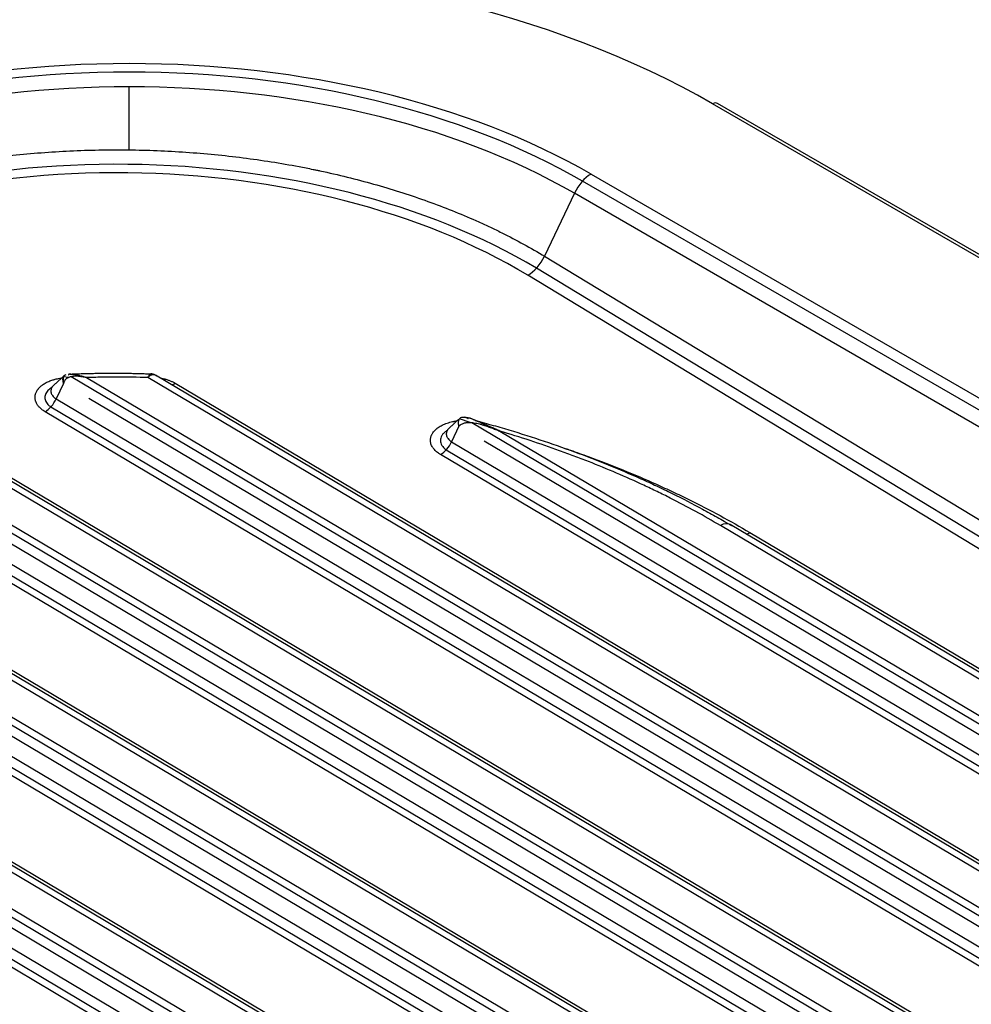
# Model space of a CAD drawing. Units: millimetres. Extents: x 6211 to 9329, y -1211 to 994.
# Drawn here: x 8153 to 8249, y 740 to 840 of the extents above; entities that cross this region are included whole.
import ezdxf

# ---------------------------------------------------------------- set-up
doc = ezdxf.new("R2010")
doc.units = ezdxf.units.MM
doc.layers.get('0').update_dxf_attribs({"linetype": 'CONTINUOUS'})

msp = doc.modelspace()

# ---------------------------------------------------------------- linework, layer by layer
for p, q in [((8163.7243, 826.5198), (8163.7243, 832.94)), ((9163.5733, 288.2299), (8223.1213, 831.2001)), ((9164.0733, 288.2794), (8223.6213, 831.2496)), ((8210.7439, 824.054), (8594.5668, 602.4538)), ((8593.6961, 601.7352), (8209.8732, 823.3355)), ((8209.0497, 822.1006), (8206.0121, 815.6921)), ((8592.8726, 600.5003), (8209.0497, 822.1006)), ((8206.0121, 815.6921), (8401.9333, 696.9786)), ((8397.6556, 696.5899), (8204.2883, 813.7559)), ((8401.104, 695.7521), (8205.174, 814.471)), ((8157.0262, 802.7491), (8156.2879, 801.1705)), ((8157.0156, 803.4039), (8157.0121, 803.4042)), ((8157.5474, 803.3561), (8157.0156, 803.4039)), ((8157.817, 803.4371), (8340.6868, 694.9086)), ((8159.3585, 803.3478), (8340.3111, 695.9571)), ((8340.3967, 699.6188), (8165.6147, 803.3474)), ((8341.6215, 699.5845), (8166.3957, 803.5765)), ((8168.401, 802.7669), (8343.6121, 698.7837)), ((8336.0231, 682.686), (8136.6299, 801.0207)), ((8337.3642, 682.5826), (8137.2944, 801.3188)), ((8156.2879, 801.1705), (8339.6232, 692.3657)), ((8337.7842, 695.4842), (8159.6112, 801.2253)), ((8130.7962, 799.9448), (8334.3475, 679.1424)), ((8131.99, 800.0618), (8334.3212, 679.9835)), ((8139.2998, 800.5093), (8339.3548, 681.7819)), ((8338.486, 691.0681), (8155.1507, 799.8729)), ((8155.734, 800.3521), (8339.0693, 691.5474)), ((8197.3488, 799.1484), (8197.3462, 799.1493)), ((8198.4292, 798.7776), (8197.3488, 799.1484)), ((8198.5889, 798.7685), (8333.2821, 718.8316)), ((8197.2876, 798.3899), (8196.547, 796.8062)), ((8201.4498, 797.8961), (8331.5783, 720.6682)), ((8128.7496, 796.8382), (8332.6953, 675.8018)), ((8129.3034, 797.6566), (8333.2492, 676.6201)), ((8331.41, 679.7387), (8132.6267, 797.7114)), ((8196.547, 796.8062), (8332.7226, 715.9895)), ((8330.8837, 719.108), (8199.8718, 796.8601)), ((8332.1119, 675.3225), (8128.1662, 796.359)), ((8195.9931, 795.9879), (8332.1687, 715.1712)), ((8326.2713, 669.6375), (8115.0289, 795.0044)), ((8331.5853, 714.6919), (8195.4097, 795.5086)), ((8324.8108, 669.8117), (8114.4836, 794.6355)), ((8117.0343, 794.1949), (8328.2619, 668.8368)), ((8109.8398, 792.8534), (8321.9471, 666.9733)), ((8110.8528, 793.0778), (8322.1, 667.708)), ((8107.8193, 789.7314), (8320.2671, 663.6491)), ((8108.3731, 790.5497), (8320.821, 664.4674)), ((8318.9805, 667.5869), (8111.6978, 790.6037)), ((8319.6838, 663.1698), (8107.2359, 789.2521)), ((8315.4612, 733.9459), (8223.9087, 788.2799)), ((8316.4621, 734.0444), (8224.9097, 788.3784)), ((8226.9095, 787.5721), (8318.462, 733.2381)), ((8310.5538, 659.437), (8097.3879, 785.9454)), ((8309.0072, 659.6623), (8096.9288, 785.5253)), ((8099.3933, 785.1359), (8312.5444, 658.6362)), ((8093.7579, 783.6946), (8305.8363, 657.8316)), ((8092.8101, 783.4317), (8305.6191, 657.135)), ((8091.3423, 781.1286), (8304.4934, 654.629)), ((8302.6543, 657.7476), (8094.6655, 781.1835)), ((8303.3562, 653.3314), (8090.205, 779.831)), ((8090.7884, 780.3103), (8303.9395, 653.8107))]:
    msp.add_line(p, q)
for centre, major_axis, ratio, start_param, end_param in [((8163.7243, 796.9073), (-84, 0), 0.57735027, 3.92699082, 5.49778714), ((8163.7243, 796.9073), (66.4957, 0), 0.57735027, 0.78539816, 2.35619449), ((8163.7243, 796.9073), (-65, 0), 0.57735027, 3.92292115, 5.50185681), ((8163.7243, 795.9319), (-64.0998, 0), 0.57735027, 3.92699082, 5.49778714), ((8223.1213, 830.3836), (-0.5, -0.866), 0.57735027, 3.14159232, 3.92699082), ((8163.286, 790.5618), (-58.907, 0.7254), 0.58535378, 3.9285878, 5.50069714), ((8163.2675, 790.5727), (-57.4113, 0.707), 0.58535378, 3.92370389, 5.50502269), ((8210.7439, 821.6045), (1.5, 2.5981), 0.57735027, 0.78539816, 1.71042267), ((8204.3179, 816.1881), (1.5547, 2.5657), 0.57527553, 3.93911579, 4.86421375), ((8168.4208, 804.3884), (-1.0207, -1.7199), 0.56923292, 0.52388766, 0.79228268), ((8155.1704, 801.4943), (-1.0207, -1.7199), 0.56923292, 0.79228268, 1.71723372), ((8195.4295, 797.13), (-1.0207, -1.7199), 0.56923292, 0.79228268, 1.71723372), ((8223.8889, 786.6584), (-1.0207, -1.7199), 0.56923292, 3.14159733, 3.93387533), ((8226.9293, 789.1935), (-1.0207, -1.7199), 0.56923292, 0.52388766, 0.79228268)]:
    msp.add_ellipse(centre, major_axis=major_axis, ratio=ratio, start_param=start_param, end_param=end_param)
for points, knots in [([(8121.0048, 816.6028), (8121.7071, 817.0083), (8123.1449, 817.7975), (8124.6489, 818.5433), (8125.6096, 818.9959), (8125.8026, 819.0856), (8126.1901, 819.2635), (8126.7736, 819.5279), (8127.3639, 819.7851), (8128.5538, 820.2901), (8130.1645, 820.9383), (8132.6523, 821.8361), (8135.2113, 822.66), (8137.8416, 823.4098), (8139.6429, 823.86), (8141.0121, 824.1787), (8141.7013, 824.3333), (8142.3974, 824.4808), (8142.7466, 824.5533), (8142.8632, 824.5773), (8143.0967, 824.6248), (8144.1481, 824.8366), (8145.205, 825.0302), (8147.0928, 825.3461), (8148.9893, 825.6337), (8151.8598, 825.9815), (8154.7559, 826.246), (8157.6778, 826.4271), (8159.6429, 826.4918), (8161.1234, 826.519), (8161.7416, 826.5258), (8162.3616, 826.5271), (8162.6097, 826.5271), (8162.7339, 826.5269), (8163.1061, 826.5256), (8164.3457, 826.5168), (8166.5658, 826.4605), (8169.5028, 826.3011), (8172.417, 826.0581), (8175.3085, 825.732), (8178.1771, 825.3226), (8180.0741, 824.9936), (8181.4911, 824.7254), (8181.9624, 824.6324), (8182.5503, 824.5117), (8182.6678, 824.4873), (8182.9023, 824.4382), (8183.2536, 824.3639), (8183.6032, 824.2878), (8184.7647, 824.0303), (8186.5996, 823.5929), (8189.2824, 822.8622), (8191.8965, 822.0576), (8194.4419, 821.1794), (8196.093, 820.5446), (8197.7208, 819.8848), (8198.5232, 819.5425), (8199.5113, 819.0987), (8199.7082, 819.0092), (8200.1005, 818.8285), (8200.2959, 818.7373), (8200.879, 818.4619), (8201.2635, 818.2756), (8202.4049, 817.7088), (8203.8938, 816.9319), (8205.317, 816.1125), (8206.0121, 815.6921)], [0, 0, 0, 0, 0.03125, 0.0625, 0.0625, 0.0703125, 0.0703125, 0.078125, 0.09375, 0.09375, 0.125, 0.15625, 0.1875, 0.21875, 0.25, 0.25, 0.265625, 0.2734375, 0.2734375, 0.27734375, 0.27734375, 0.28125, 0.3125, 0.3125, 0.34375, 0.375, 0.40625, 0.4375, 0.46875, 0.46875, 0.484375, 0.48828125, 0.48828125, 0.4921875, 0.4921875, 0.5, 0.53125, 0.5625, 0.59375, 0.625, 0.65625, 0.6875, 0.6875, 0.703125, 0.703125, 0.70703125, 0.70703125, 0.7109375, 0.71875, 0.71875, 0.75, 0.78125, 0.8125, 0.84375, 0.875, 0.875, 0.90625, 0.90625, 0.9140625, 0.9140625, 0.921875, 0.921875, 0.9375, 0.9375, 0.96875, 1, 1, 1, 1]), ([(8155.1507, 799.8729), (8155.0318, 799.9434), (8154.9225, 800.0183), (8154.7726, 800.1369), (8154.7249, 800.1775), (8154.6571, 800.24), (8154.635, 800.2612), (8154.5923, 800.3038), (8154.5716, 800.3252), (8154.4719, 800.4333), (8154.4033, 800.5223), (8154.2879, 800.7052), (8154.241, 800.799), (8154.1966, 800.9195), (8154.1885, 800.9437), (8154.1738, 800.992), (8154.154, 801.0645), (8154.1409, 801.1371), (8154.1236, 801.2825), (8154.1237, 801.3796), (8154.1388, 801.5012), (8154.1426, 801.5255), (8154.1517, 801.5742), (8154.157, 801.5986), (8154.1751, 801.6713), (8154.1901, 801.7192), (8154.2435, 801.8614), (8154.2905, 801.9541), (8154.3778, 802.0899), (8154.4098, 802.1347), (8154.462, 802.201), (8154.4802, 802.2229), (8154.5179, 802.2666), (8154.5374, 802.2882), (8154.6379, 802.3946), (8154.728, 802.4756), (8154.927, 802.6291), (8155.036, 802.7017), (8155.1845, 802.7872), (8155.2148, 802.804), (8155.2762, 802.8369), (8155.3697, 802.8851), (8155.4669, 802.93), (8155.6663, 803.0154), (8155.806, 803.0666), (8155.9889, 803.1234), (8156.0259, 803.1344), (8156.1007, 803.1557), (8156.1386, 803.1659), (8156.2533, 803.1955), (8156.3305, 803.2135), (8156.5644, 803.2624), (8156.7233, 803.2882), (8156.9354, 803.3133), (8156.986, 803.3187), (8157.0369, 803.3233)], [0, 0, 0, 0, 0.06531146, 0.06531146, 0.09796719, 0.09796719, 0.11429505, 0.11429505, 0.13062292, 0.13062292, 0.19593437, 0.19593437, 0.26124583, 0.26124583, 0.2775737, 0.2775737, 0.29390156, 0.32655729, 0.32655729, 0.39186875, 0.39186875, 0.40819661, 0.40819661, 0.42452447, 0.42452447, 0.4571802, 0.4571802, 0.52249166, 0.52249166, 0.55514739, 0.55514739, 0.57147525, 0.57147525, 0.58780312, 0.58780312, 0.65311458, 0.65311458, 0.71842603, 0.71842603, 0.7347539, 0.7347539, 0.75108176, 0.78373749, 0.78373749, 0.84904895, 0.84904895, 0.86537681, 0.86537681, 0.88170468, 0.88170468, 0.91436041, 0.91436041, 0.97967187, 0.97967187, 1, 1, 1, 1]), ([(8157.0262, 802.7491), (8157.0182, 802.7863), (8157.0027, 802.8588), (8156.9864, 802.9634), (8156.9762, 803.0611), (8156.971, 803.189), (8156.9844, 803.3392), (8157.0344, 803.4674), (8157.0829, 803.5232), (8157.1038, 803.5414)], [0, 0, 0, 0, 0.11690353, 0.22787147, 0.33339126, 0.43413109, 0.65575907, 0.86708974, 1, 1, 1, 1]), ([(8156.9955, 803.3348), (8156.9955, 803.3348), (8156.9955, 803.3348), (8156.9836, 803.2801), (8156.9784, 803.2199), (8156.9787, 803.0938), (8156.9839, 803.0281), (8156.9975, 802.9275), (8157.003, 802.8936), (8157.0151, 802.8276), (8157.0216, 802.7956), (8157.0292, 802.7613), (8157.0297, 802.7592), (8157.0302, 802.7571)], [0, 0, 0, 0, 0.00004173, 0.00004173, 0.33336115, 0.33336115, 0.66668058, 0.66668058, 0.83334029, 0.83334029, 0.98958377, 0.98958377, 1, 1, 1, 1]), ([(8157.2729, 803.6158), (8157.2281, 803.6091), (8157.1859, 803.5955), (8157.1108, 803.5504), (8157.0781, 803.5189), (8157.0264, 803.4384), (8157.0075, 803.3895), (8156.9955, 803.3348)], [0, 0, 0, 0, 0.33331895, 0.33331895, 0.66668034, 0.66668034, 1, 1, 1, 1]), ([(8159.3585, 803.3478), (8159.2293, 803.37), (8159.0124, 803.4074), (8158.6867, 803.4486), (8158.3808, 803.4742), (8158.0458, 803.4748), (8157.7213, 803.4285), (8157.4849, 803.3352), (8157.3472, 803.2427), (8157.2731, 803.1801), (8157.207, 803.11), (8157.1491, 803.0324), (8157.1, 802.9474), (8157.059, 802.8554), (8157.0399, 802.7902), (8157.0302, 802.7571)], [0, 0, 0, 0, 0.14917649, 0.25053019, 0.37603551, 0.5014082, 0.63364642, 0.74590965, 0.78229544, 0.81798735, 0.85338235, 0.88888737, 0.92490561, 0.96182346, 1, 1, 1, 1]), ([(8157.8787, 803.6611), (8157.8746, 803.6617), (8157.8705, 803.6622), (8157.8469, 803.6654), (8157.8281, 803.6678), (8157.7922, 803.672), (8157.7751, 803.6738), (8157.7487, 803.6764), (8157.7389, 803.6772), (8157.7198, 803.6787), (8157.7106, 803.6793), (8157.6841, 803.6808), (8157.6678, 803.6813), (8157.623, 803.6811), (8157.5986, 803.6787), (8157.571, 803.6705), (8157.5634, 803.6671), (8157.5545, 803.6604), (8157.552, 803.6579), (8157.5479, 803.6524), (8157.5463, 803.6493), (8157.5432, 803.6393), (8157.5431, 803.6314), (8157.5469, 803.617), (8157.5489, 803.6118), (8157.5544, 803.6004), (8157.5578, 803.5942), (8157.5622, 803.5874)], [0, 0, 0, 0, 0.01697975, 0.01697975, 0.09799485, 0.09799485, 0.17900995, 0.17900995, 0.23032183, 0.23032183, 0.28163371, 0.28163371, 0.38425746, 0.38425746, 0.58950498, 0.58950498, 0.69212873, 0.69212873, 0.74344061, 0.74344061, 0.79475249, 0.79475249, 0.89737624, 0.89737624, 0.94868812, 0.94868812, 1, 1, 1, 1]), ([(8159.3585, 803.3478), (8159.2685, 803.3735), (8159.1777, 803.398), (8159.0416, 803.4326), (8158.9963, 803.4438), (8158.9059, 803.4655), (8158.8608, 803.476), (8158.7696, 803.4966), (8158.7232, 803.5068), (8158.6304, 803.5265), (8158.5842, 803.5361), (8158.4921, 803.5547), (8158.4464, 803.5637), (8158.356, 803.581), (8158.3113, 803.5893), (8158.2439, 803.6016), (8158.2203, 803.6058), (8158.1735, 803.6141), (8158.1501, 803.6182), (8158.0805, 803.6301), (8158.0349, 803.6376), (8157.9519, 803.6506), (8157.9142, 803.6562), (8157.8787, 803.6611)], [0, 0, 0, 0, 0.17679222, 0.17679222, 0.26518833, 0.26518833, 0.35358444, 0.35358444, 0.44481691, 0.44481691, 0.53604939, 0.53604939, 0.62728186, 0.62728186, 0.71851434, 0.71851434, 0.76712669, 0.76712669, 0.81573904, 0.81573904, 0.91296374, 0.91296374, 1, 1, 1, 1]), ([(8165.6147, 803.3474), (8164.5719, 803.3699), (8163.529, 803.3811), (8161.9644, 803.3812), (8161.4431, 803.3784), (8160.4005, 803.3673), (8159.8794, 803.3589), (8159.3585, 803.3478)], [0, 0, 0, 0, 0.5, 0.5, 0.75, 0.75, 1, 1, 1, 1]), ([(8165.6147, 803.3474), (8165.64, 803.3974), (8165.6822, 803.4807), (8165.7451, 803.5779), (8165.7986, 803.6479), (8165.843, 803.6909), (8165.8743, 803.712), (8165.8969, 803.7203), (8165.9157, 803.7194), (8165.9306, 803.7096), (8165.9415, 803.6912), (8165.9489, 803.6652), (8165.9505, 803.6412), (8165.9513, 803.6293)], [0, 0, 0, 0, 0.15015368, 0.24993356, 0.38201907, 0.49989316, 0.57462231, 0.64818177, 0.72061376, 0.79196301, 0.8622768, 0.93160499, 1, 1, 1, 1]), ([(8166.5218, 803.4812), (8166.4897, 803.5089), (8166.4249, 803.5651), (8166.3189, 803.616), (8166.2058, 803.6411), (8166.091, 803.6359), (8165.9733, 803.6026), (8165.8813, 803.5567), (8165.8088, 803.5099), (8165.756, 803.4716), (8165.6898, 803.4183), (8165.6412, 803.3724), (8165.6147, 803.3474)], [0, 0, 0, 0, 0.12014246, 0.24334409, 0.36986887, 0.49996054, 0.61764016, 0.74992883, 0.79220275, 0.84797349, 0.91723992, 1, 1, 1, 1]), ([(8166.8585, 803.3051), (8166.906, 803.2971), (8166.9531, 803.2884), (8167.105, 803.2586), (8167.2086, 803.2351), (8167.3364, 803.2019), (8167.3619, 803.195), (8167.4125, 803.181), (8167.4879, 803.1595), (8167.5616, 803.1365), (8167.7067, 803.0887), (8167.8943, 803.02), (8168.0702, 802.9415), (8168.2401, 802.858), (8168.3221, 802.8138), (8168.401, 802.7669)], [0, 0, 0, 0, 0.08210548, 0.08210548, 0.26568439, 0.26568439, 0.31157911, 0.31157911, 0.35747384, 0.44926329, 0.44926329, 0.63284219, 0.8164211, 0.8164211, 1, 1, 1, 1]), ([(8155.8452, 802.3286), (8155.7704, 802.2842), (8155.7005, 802.237), (8155.4932, 802.0769), (8155.3778, 801.9543), (8155.211, 801.6945), (8155.1597, 801.5573), (8155.1254, 801.2795), (8155.1424, 801.1389), (8155.2434, 800.8656), (8155.3274, 800.733), (8155.5249, 800.5195), (8155.6244, 800.4344), (8155.7377, 800.3561)], [0, 0, 0, 0, 0.08690768, 0.08690768, 0.27989783, 0.27989783, 0.47288798, 0.47288798, 0.66587812, 0.66587812, 0.85886827, 0.85886827, 1, 1, 1, 1]), ([(8156.0445, 802.5703), (8156.0212, 802.5491), (8155.9991, 802.5274), (8155.9565, 802.4821), (8155.936, 802.4583), (8155.8983, 802.4103), (8155.881, 802.386), (8155.8337, 802.3122), (8155.8082, 802.2617), (8155.779, 802.1843), (8155.7708, 802.1582), (8155.7608, 802.1186), (8155.7579, 802.1053), (8155.7528, 802.0787), (8155.7507, 802.0654), (8155.7422, 801.9991), (8155.7418, 801.9461), (8155.7506, 801.8666), (8155.7551, 801.8402), (8155.7642, 801.8004), (8155.7677, 801.7872), (8155.7754, 801.7607), (8155.7797, 801.7475), (8155.803, 801.6815), (8155.8279, 801.63), (8155.8891, 801.5295), (8155.9256, 801.4805), (8155.9787, 801.4209), (8155.9897, 801.4091), (8156.0125, 801.3856), (8156.0243, 801.3739), (8156.0605, 801.3394), (8156.1113, 801.2945), (8156.1672, 801.2518), (8156.211, 801.2207), (8156.2334, 801.2053), (8156.2604, 801.1878), (8156.2741, 801.1791), (8156.28, 801.1754), (8156.2839, 801.1729), (8156.2859, 801.1717), (8156.2879, 801.1705)], [0, 0, 0, 0, 0.05075827, 0.05075827, 0.10349392, 0.10349392, 0.15622958, 0.15622958, 0.26170088, 0.26170088, 0.31443653, 0.31443653, 0.34080436, 0.34080436, 0.36717218, 0.36717218, 0.47264348, 0.47264348, 0.52537914, 0.52537914, 0.55174696, 0.55174696, 0.57811479, 0.57811479, 0.68358609, 0.68358609, 0.78905739, 0.78905739, 0.81542522, 0.81542522, 0.84179305, 0.84179305, 0.8945287, 0.94726435, 0.94726435, 0.97363217, 0.98681609, 0.99340804, 0.99670402, 0.99670402, 1, 1, 1, 1]), ([(8195.4097, 795.5086), (8195.3738, 795.5299), (8195.3386, 795.5517), (8195.2699, 795.5962), (8195.2365, 795.6188), (8195.1391, 795.6875), (8195.0166, 795.7819), (8194.8545, 795.9316), (8194.761, 796.0367), (8194.7072, 796.1041), (8194.6967, 796.1177), (8194.6761, 796.145), (8194.666, 796.1588), (8194.6366, 796.2002), (8194.6182, 796.2279), (8194.5659, 796.3115), (8194.5048, 796.4241), (8194.4381, 796.5964), (8194.4105, 796.7135), (8194.3963, 796.8021), (8194.3926, 796.8319), (8194.3876, 796.8913), (8194.3861, 796.9209), (8194.3851, 797.0094), (8194.3925, 797.1269), (8194.4292, 797.3015), (8194.4709, 797.4167), (8194.5089, 797.5026), (8194.5227, 797.5312), (8194.5522, 797.5877), (8194.568, 797.6157), (8194.6183, 797.6987), (8194.6932, 797.8072), (8194.829, 797.9634), (8194.9352, 798.063), (8195.0066, 798.1239), (8195.0212, 798.136), (8195.0507, 798.1599), (8195.0955, 798.1955), (8195.1421, 798.2301), (8195.2376, 798.2978), (8195.3713, 798.3844), (8195.5171, 798.464), (8195.6692, 798.5399), (8195.7483, 798.576), (8195.913, 798.6446), (8195.9974, 798.6765), (8196.17, 798.7357), (8196.3465, 798.7903), (8196.5305, 798.8359), (8196.6714, 798.8665), (8196.7425, 798.881), (8196.8148, 798.8942), (8196.8632, 798.9027), (8196.8876, 798.9068), (8196.9714, 798.9203), (8197.031, 798.9289), (8197.0908, 798.9365)], [0, 0, 0, 0, 0.02031818, 0.02031818, 0.04063637, 0.04063637, 0.08127273, 0.1219091, 0.16254547, 0.16254547, 0.17270456, 0.17270456, 0.18286365, 0.18286365, 0.20318183, 0.20318183, 0.2438182, 0.28445456, 0.32509093, 0.32509093, 0.34540911, 0.34540911, 0.3657273, 0.3657273, 0.40636366, 0.44700003, 0.4876364, 0.4876364, 0.50795458, 0.50795458, 0.52827276, 0.52827276, 0.56890913, 0.6095455, 0.65018186, 0.65018186, 0.66034095, 0.66034095, 0.67050005, 0.69081823, 0.69081823, 0.7314546, 0.77209096, 0.77209096, 0.81272733, 0.81272733, 0.85336369, 0.85336369, 0.89400006, 0.93463643, 0.93463643, 0.95495461, 0.9651137, 0.9651137, 0.97527279, 0.97527279, 1, 1, 1, 1]), ([(8197.2908, 798.3919), (8197.2551, 798.5508), (8197.2366, 798.7116), (8197.2592, 798.9329), (8197.2755, 799.0032), (8197.3027, 799.0656), (8197.3027, 799.0656), (8197.3027, 799.0656)], [0, 0, 0, 0, 0.66663862, 0.66663862, 0.99995793, 0.99995793, 1, 1, 1, 1]), ([(8197.2876, 798.3899), (8197.2786, 798.4333), (8197.261, 798.5178), (8197.2463, 798.6398), (8197.2412, 798.7532), (8197.2483, 798.8998), (8197.288, 799.0734), (8197.4036, 799.2368), (8197.5806, 799.3211), (8197.7845, 799.3263), (8198.0009, 799.2781), (8198.144, 799.214), (8198.2196, 799.18)], [0, 0, 0, 0, 0.06815405, 0.13246163, 0.19314897, 0.25055372, 0.37546054, 0.50012307, 0.62476653, 0.74968542, 0.86768, 1, 1, 1, 1]), ([(8197.2908, 798.3919), (8197.3104, 798.4153), (8197.3308, 798.4373), (8197.3732, 798.4783), (8197.3952, 798.4973), (8197.463, 798.5507), (8197.5108, 798.5812), (8197.6091, 798.6345), (8197.6598, 798.6571), (8197.7634, 798.6957), (8197.8162, 798.7117), (8197.923, 798.7381), (8197.977, 798.7485), (8198.0858, 798.7646), (8198.1407, 798.7702), (8198.2507, 798.7774), (8198.306, 798.7789), (8198.4168, 798.7785), (8198.4723, 798.7765), (8198.5774, 798.7698), (8198.6266, 798.7656), (8198.7243, 798.755), (8198.7728, 798.7487), (8198.9175, 798.7272), (8199.0128, 798.7095), (8199.2008, 798.6695), (8199.2936, 798.6473), (8199.4316, 798.6112), (8199.4773, 798.5987), (8199.5685, 798.573), (8199.6139, 798.5598), (8199.6986, 798.5345), (8199.738, 798.5224), (8199.8169, 798.4978), (8199.8564, 798.4852), (8199.9747, 798.4469), (8200.0535, 798.4205), (8200.2102, 798.3665), (8200.2882, 798.339), (8200.4431, 798.2833), (8200.5199, 798.2552), (8200.6667, 798.2006), (8200.7378, 798.1739), (8200.8806, 798.1196), (8200.9522, 798.092), (8201.167, 798.0087), (8201.3099, 797.9522), (8201.4498, 797.8961)], [0, 0, 0, 0, 0.01850471, 0.01850471, 0.03700942, 0.03700942, 0.07401884, 0.07401884, 0.11102826, 0.11102826, 0.14803768, 0.14803768, 0.1850471, 0.1850471, 0.22205652, 0.22205652, 0.25906594, 0.25906594, 0.29607536, 0.29607536, 0.3289705, 0.3289705, 0.36186563, 0.36186563, 0.42765589, 0.42765589, 0.49344616, 0.49344616, 0.52634129, 0.52634129, 0.55923642, 0.55923642, 0.58784965, 0.58784965, 0.61646287, 0.61646287, 0.67368932, 0.67368932, 0.73091577, 0.73091577, 0.78814222, 0.78814222, 0.84110666, 0.84110666, 0.89407111, 0.89407111, 1, 1, 1, 1]), ([(8197.3027, 799.0656), (8197.3298, 799.128), (8197.3682, 799.1822), (8197.4654, 799.2646), (8197.5239, 799.2927), (8197.6517, 799.3225), (8197.7208, 799.3247), (8197.9322, 799.3024), (8198.0787, 799.2504), (8198.2198, 799.1812)], [0, 0, 0, 0, 0.19997976, 0.19997976, 0.39998482, 0.39998482, 0.59998988, 0.59998988, 1, 1, 1, 1]), ([(8198.3674, 799.2115), (8198.3648, 799.212), (8198.3559, 799.2135), (8198.3355, 799.217), (8198.2971, 799.2233), (8198.2287, 799.2343), (8198.0949, 799.2567), (8197.9791, 799.2808), (8197.8995, 799.2991)], [0, 0, 0, 0, 0.01733855, 0.06075337, 0.13786406, 0.2740933, 0.51154161, 1, 1, 1, 1]), ([(8198.2198, 799.1812), (8198.2197, 799.181), (8198.2197, 799.1808), (8198.2197, 799.1805), (8198.2197, 799.1804), (8198.2196, 799.1802), (8198.2196, 799.1801), (8198.2196, 799.18)], [0, 0, 0, 0, 0.5, 0.5, 0.75, 0.75, 1, 1, 1, 1]), ([(8198.3841, 799.2085), (8198.3721, 799.2117), (8198.3607, 799.2145), (8198.3261, 799.2216), (8198.3049, 799.2243), (8198.2684, 799.2241), (8198.2529, 799.2213), (8198.2356, 799.2112), (8198.2308, 799.2068), (8198.2235, 799.1958), (8198.221, 799.1891), (8198.2198, 799.1812)], [0, 0, 0, 0, 0.13417745, 0.13417745, 0.42278497, 0.42278497, 0.71139248, 0.71139248, 0.85569624, 0.85569624, 1, 1, 1, 1]), ([(8201.4498, 797.8961), (8201.316, 797.9572), (8201.1793, 798.0187), (8200.9743, 798.11), (8200.9059, 798.1402), (8200.7698, 798.2), (8200.7022, 798.2296), (8200.5628, 798.2902), (8200.49, 798.3217), (8200.3439, 798.3847), (8200.2707, 798.4162), (8200.1245, 798.4789), (8200.0516, 798.5101), (8199.943, 798.5566), (8199.907, 798.572), (8199.8354, 798.6027), (8199.7997, 798.618), (8199.7238, 798.6505), (8199.6833, 798.6679), (8199.6028, 798.7025), (8199.5628, 798.7198), (8199.4432, 798.7713), (8199.3645, 798.8053), (8199.2091, 798.8727), (8199.1324, 798.9061), (8199.0201, 798.955), (8198.9831, 798.9711), (8198.9101, 799.0027), (8198.8742, 799.0182), (8198.7992, 799.0504), (8198.7606, 799.0668), (8198.686, 799.0982), (8198.65, 799.113), (8198.5809, 799.1408), (8198.5477, 799.1538), (8198.4848, 799.177), (8198.455, 799.1873), (8198.4122, 799.2007), (8198.3978, 799.2049), (8198.3841, 799.2085)], [0, 0, 0, 0, 0.12151074, 0.12151074, 0.18226611, 0.18226611, 0.24302149, 0.24302149, 0.30866579, 0.30866579, 0.3743101, 0.3743101, 0.4399544, 0.4399544, 0.47277655, 0.47277655, 0.50559871, 0.50559871, 0.54333262, 0.54333262, 0.58106654, 0.58106654, 0.65653438, 0.65653438, 0.73200221, 0.73200221, 0.76973613, 0.76973613, 0.80747005, 0.80747005, 0.84992345, 0.84992345, 0.89237686, 0.89237686, 0.93483026, 0.93483026, 0.97728367, 0.97728367, 1, 1, 1, 1]), ([(8198.9529, 798.9854), (8199.0197, 798.9675), (8199.397, 798.8659), (8200.3915, 798.5928), (8201.3112, 798.3288), (8203.1396, 797.7884), (8205.5481, 797.0351), (8207.8977, 796.2162), (8210.2178, 795.3642), (8211.3594, 794.923), (8213.6062, 794.0101), (8214.7113, 793.5385), (8216.0699, 792.93), (8216.3404, 792.8073), (8216.8793, 792.5601), (8217.1476, 792.4355), (8217.9489, 792.0591), (8218.4778, 791.8046), (8220.0486, 791.0309), (8221.0746, 790.5013), (8222.5818, 789.6863), (8223.0789, 789.4111), (8223.8167, 788.9933), (8224.1835, 788.783), (8224.608, 788.5355), (8224.8194, 788.4111), (8224.9249, 788.3488), (8224.97, 788.3221), (8225.0001, 788.3042), (8225.0152, 788.2953), (8225.0302, 788.2864)], [0, 0, 0, 0, 0.00688773, 0.03892361, 0.10299537, 0.10299537, 0.23113889, 0.35928241, 0.35928241, 0.48742592, 0.48742592, 0.61556944, 0.61556944, 0.64760532, 0.64760532, 0.6796412, 0.6796412, 0.74371296, 0.74371296, 0.87185648, 0.87185648, 0.93592824, 0.93592824, 0.96796412, 0.98398206, 0.99199103, 0.99599552, 0.99799776, 0.99799776, 1, 1, 1, 1]), ([(8196.1041, 797.9641), (8196.1032, 797.9636), (8196.1024, 797.9631), (8196.0016, 797.9032), (8195.9096, 797.838), (8195.7468, 797.6993), (8195.6768, 797.6265), (8195.5585, 797.4745), (8195.51, 797.3945), (8195.438, 797.2312), (8195.4145, 797.1486), (8195.3917, 796.9813), (8195.3926, 796.8959), (8195.4196, 796.7274), (8195.4455, 796.6447), (8195.5209, 796.482), (8195.5713, 796.4013), (8195.7282, 796.2046), (8195.8502, 796.093), (8195.9967, 795.9918)], [0, 0, 0, 0, 0.00099996, 0.00099996, 0.11772922, 0.11772922, 0.23445849, 0.23445849, 0.35118776, 0.35118776, 0.46791703, 0.46791703, 0.58464629, 0.58464629, 0.70137556, 0.70137556, 0.81810483, 0.81810483, 1, 1, 1, 1]), ([(8196.3158, 798.2169), (8196.2611, 798.1686), (8196.2136, 798.1181), (8196.1505, 798.0368), (8196.1302, 798.0073), (8196.1029, 797.9621), (8196.0943, 797.9469), (8196.0782, 797.9162), (8196.0707, 797.9006), (8196.0362, 797.8227), (8196.0182, 797.7596), (8196.0048, 797.6639), (8196.0026, 797.6318), (8196.0027, 797.5834), (8196.0034, 797.5672), (8196.0059, 797.5347), (8196.0077, 797.5185), (8196.0199, 797.4377), (8196.0389, 797.3742), (8196.0808, 797.2806), (8196.097, 797.2497), (8196.1247, 797.2037), (8196.1345, 797.1884), (8196.1553, 797.1581), (8196.1663, 797.143), (8196.2235, 797.0687), (8196.2774, 797.0123), (8196.3696, 796.9317), (8196.4024, 796.9056), (8196.4544, 796.8674), (8196.4722, 796.8549), (8196.4998, 796.8364), (8196.5091, 796.8302), (8196.5232, 796.8212), (8196.5302, 796.8166), (8196.5374, 796.8121), (8196.5422, 796.8092), (8196.5446, 796.8076), (8196.547, 796.8062)], [0, 0, 0, 0, 0.11487636, 0.11487636, 0.17809948, 0.17809948, 0.20971104, 0.20971104, 0.2413226, 0.2413226, 0.36776883, 0.36776883, 0.43099195, 0.43099195, 0.46260351, 0.46260351, 0.49421507, 0.49421507, 0.6206613, 0.6206613, 0.68388442, 0.68388442, 0.71549597, 0.71549597, 0.74710753, 0.74710753, 0.87355377, 0.87355377, 0.93677688, 0.93677688, 0.96838844, 0.96838844, 0.98419422, 0.98419422, 0.99209711, 0.99604856, 0.99604856, 1, 1, 1, 1]), ([(8223.9087, 788.2799), (8223.0895, 788.766), (8221.4197, 789.7178), (8219.6873, 790.6289), (8218.3646, 791.297), (8217.6974, 791.6272), (8217.0214, 791.9517), (8216.5688, 792.1667), (8216.3414, 792.2736), (8215.2005, 792.8046), (8214.2743, 793.2182), (8212.395, 794.0229), (8211.4418, 794.414), (8209.9918, 794.9839), (8209.2618, 795.2646), (8208.5241, 795.539), (8208.0307, 795.7205), (8207.7832, 795.8105), (8206.5426, 796.2568), (8204.5358, 796.9464), (8202.4857, 797.5876), (8201.4498, 797.8961)], [0, 0, 0, 0, 0.125, 0.25, 0.25, 0.3125, 0.34375, 0.34375, 0.375, 0.375, 0.5, 0.5, 0.625, 0.625, 0.6875, 0.71875, 0.71875, 0.75, 0.75, 0.875, 1, 1, 1, 1]), ([(8208.127, 796.1319), (8208.3004, 796.0724), (8208.4734, 796.0125), (8208.9492, 795.8466), (8209.2513, 795.7399), (8209.8531, 795.5244), (8210.1528, 795.4157), (8211.6458, 794.8672), (8213.9979, 793.958), (8216.2765, 792.9852), (8217.6777, 792.3574), (8217.9568, 792.2308), (8218.5123, 791.9759), (8219.3415, 791.5908), (8220.1585, 791.1976), (8221.7763, 790.4006), (8223.8902, 789.3093), (8225.9176, 788.1608), (8226.9095, 787.5721)], [0, 0, 0, 0, 0.02525477, 0.02525477, 0.06956137, 0.06956137, 0.11386797, 0.11386797, 0.29109437, 0.46832078, 0.46832078, 0.51262738, 0.51262738, 0.55693398, 0.64554719, 0.64554719, 0.82277359, 1, 1, 1, 1])]:
    msp.add_open_spline(points, degree=3, knots=knots)
for points, degree in [([(8165.894, 803.6891), (8161.7681, 803.8368), (8157.6568, 803.6674)], 2), ([(8157.1193, 803.5557), (8156.0452, 802.5705)], 1), ([(8157.0299, 802.7572), (8157.0262, 802.7491)], 1), ([(8166.3671, 803.5913), (8166.1503, 803.7113), (8165.9094, 803.7192)], 2), ([(8197.4092, 799.2198), (8196.2828, 798.1869)], 1), ([(8197.2908, 798.3919), (8197.2876, 798.3899)], 1)]:
    msp.add_open_spline(points, degree=degree)

doc.saveas('drawing.dxf')
